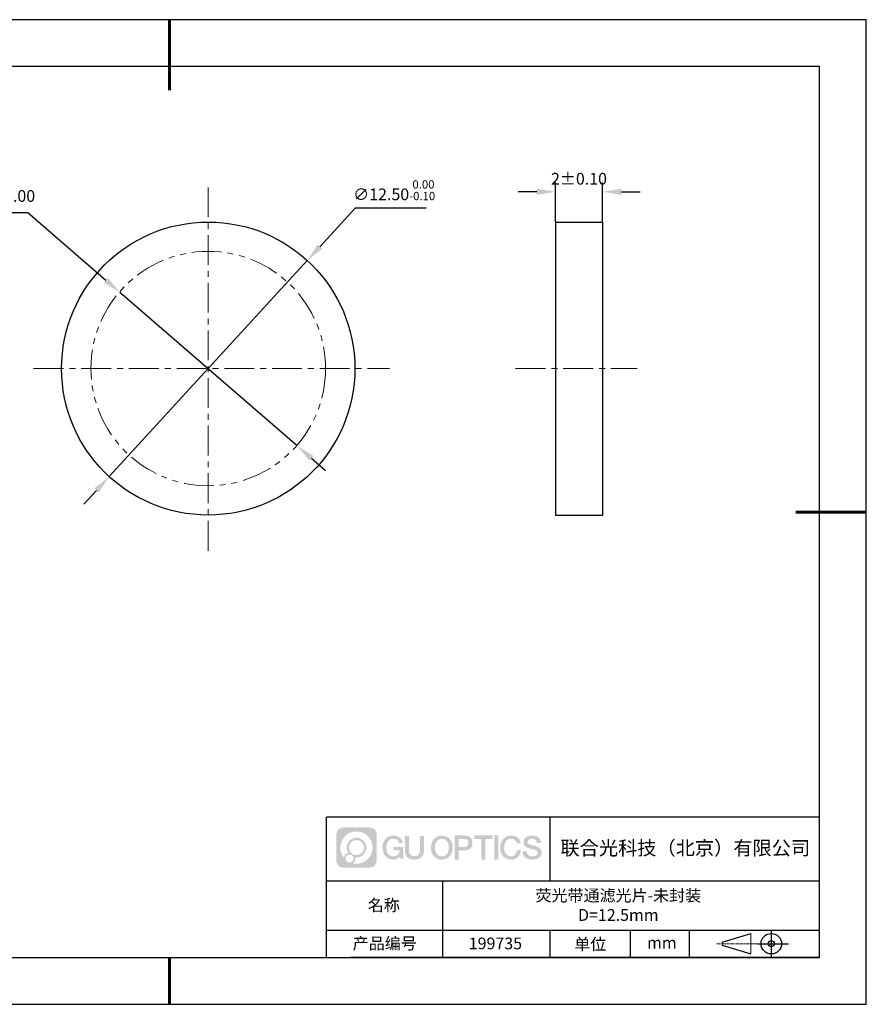
# Model space of a CAD drawing. Units: millimetres. Extents: x 0 to 297, y 0 to 210.
# Drawn here: x 117 to 297, y 0 to 210 of the extents above; entities that cross this region are included whole.
import ezdxf

# ---------------------------------------------------------------- set-up
doc = ezdxf.new("R2010")
doc.units = ezdxf.units.MM
doc.header["$PDSIZE"] = -1
for name, pattern in [('CENTER', [10.16, 6.35, -1.27, 1.27, -1.27]), ('DASHED', [0.75, 0.5, -0.25]), ('PHANTOM', [12.7, 6.35, -1.27, 1.27, -1.27, 1.27, -1.27])]:
    doc.linetypes.add(name, pattern=pattern)
for name, color, linetype in [('1轮廓实线层', 7, 'Continuous'), ('6文字层', 3, 'Continuous'), ('细实线层', 7, 'Continuous')]:
    doc.layers.add(name, color=color, linetype=linetype)
for name, color, linetype, lineweight in [('3中心线层', 1, 'CENTER', 9), ('4虚线层', 6, 'DASHED', 9), ('7标注层', 4, 'Continuous', 5), ('粗实线层', 7, 'Continuous', 25)]:
    doc.layers.add(name, color=color, linetype=linetype, lineweight=lineweight)
doc.styles.add('TH-GBD2M', font='calibri.ttf', dxfattribs={"width": 0.8, "height": 2.5})
doc.dimstyles.new('ISO-25', dxfattribs={"dimtxt": 2.5, "dimasz": 4, "dimexe": 1.25, "dimexo": 0.625, "dimtad": 1, "dimdsep": 46, "dimtxsty": 'Standard', "dimcen": 2.5, "dimadec": 0, "dimazin": 0, "dimtfac": 1, "dimtmove": 0, "dimatfit": 3, "dimfxl": 1, "dimarcsym": 0})
doc.dimstyles.new('TH-GBD2M', dxfattribs={"dimtxt": 3.5, "dimasz": 4, "dimexe": 2, "dimexo": 0, "dimgap": 1.5, "dimtad": 1, "dimdec": 4, "dimzin": 9, "dimdsep": 46, "dimtxsty": 'TH-GBD2M', "dimcen": 0, "dimclrt": 3, "dimadec": 0, "dimazin": 3, "dimtfac": 1, "dimtdec": 4, "dimtofl": 0, "dimtmove": 0, "dimatfit": 3, "dimfxl": 1, "dimtolj": 1, "dimtzin": 0, "dimarcsym": 0})

# ---------------------------------------------------------------- blocks, each defined once
blk = doc.blocks.new('*D9')
at = {"layer": '7标注层', "color": 0, "lineweight": -2, "transparency": 16777216}
for p, q in [((188.06, 169.77), (180.57, 161.59)), ((203.2, 169.77), (188.06, 169.77)), ((135.66, 112.55), (177.87, 158.64)), ((132.96, 109.6), (130.26, 106.65))]:
    blk.add_line(p, q, dxfattribs=at)
at = {"layer": '7标注层', "color": 0, "transparency": 16777216}
for points in [[(180.08, 162.04), (181.06, 161.14), (177.87, 158.64)], [(132.47, 110.05), (133.45, 109.15), (135.66, 112.55)]]:
    blk.add_solid(points, dxfattribs=at)
at = {"layer": 'Defpoints', "color": 0, "transparency": 16777216}
for p in [(177.87, 158.64), (135.66, 112.55)]:
    blk.add_point(p, dxfattribs=at)
at = {"layer": '7标注层', "color": 0, "transparency": 16777216, "insert": (196.39, 173.63), "char_height": 2.5, "attachment_point": 5, "style": 'TH-GBD2M'}
blk.add_mtext('∅12.50{}{\\H0.71x;\\C3;\\S 0.00^ -0.10;}', dxfattribs=at)
blk = doc.blocks.new('*D10')
at = {"layer": '7标注层', "color": 0, "lineweight": -2, "transparency": 16777216}
for p, q in [((230.78, 166.85), (230.78, 175.29)), ((240.78, 166.85), (240.78, 175.29)), ((226.78, 173.29), (222.78, 173.29)), ((244.78, 173.29), (248.78, 173.29))]:
    blk.add_line(p, q, dxfattribs=at)
at = {"layer": '7标注层', "color": 0, "transparency": 16777216}
for points in [[(226.78, 173.96), (226.78, 172.62), (230.78, 173.29)], [(244.78, 173.96), (244.78, 172.62), (240.78, 173.29)]]:
    blk.add_solid(points, dxfattribs=at)
at = {"layer": 'Defpoints', "color": 0, "transparency": 16777216}
for p in [(240.78, 173.29), (230.78, 166.85), (240.78, 166.85)]:
    blk.add_point(p, dxfattribs=at)
at = {"layer": '7标注层', "color": 3, "transparency": 16777216, "insert": (235.78, 176.07), "char_height": 2.5, "attachment_point": 5, "style": 'TH-GBD2M'}
blk.add_mtext('\\A1;2%%p0.10', dxfattribs=at)
blk = doc.blocks.new('*D11')
at = {"layer": '7标注层', "color": 0, "lineweight": -2, "transparency": 16777216}
for p, q in [((90.59, 168.87), (118.29, 168.87)), ((118.29, 168.87), (134.91, 154.46)), ((175.72, 119.1), (137.94, 151.84)), ((178.74, 116.48), (181.77, 113.86))]:
    blk.add_line(p, q, dxfattribs=at)
at = {"layer": '7标注层', "color": 0, "transparency": 16777216}
for points in [[(135.35, 154.97), (134.48, 153.96), (137.94, 151.84)], [(179.18, 116.98), (178.31, 115.97), (175.72, 119.1)]]:
    blk.add_solid(points, dxfattribs=at)
at = {"layer": 'Defpoints', "color": 0, "transparency": 16777216}
for p in [(137.94, 151.84), (175.72, 119.1)]:
    blk.add_point(p, dxfattribs=at)
at = {"layer": '7标注层', "color": 0, "transparency": 16777216, "insert": (103.68, 172.08), "char_height": 2.5, "attachment_point": 5, "style": 'TH-GBD2M'}
blk.add_mtext('最小有效孔径∅10.00', dxfattribs=at)
blk = doc.blocks.new('*X12')
at = {"layer": '粗实线层', "lineweight": 60}
for p, q in [((0, 105), (0, 90)), ((148.5, 0), (133.5, 0)), ((0, -105), (0, -95))]:
    blk.add_line(p, q, dxfattribs=at)
at = {"layer": '粗实线层'}
for p, q in [((138.5, 95), (-138.5, 95)), ((138.5, -95), (138.5, 95)), ((-138.5, -95), (138.5, -95))]:
    blk.add_line(p, q, dxfattribs=at)
at = {"layer": '细实线层'}
for p, q in [((148.5, 105), (-148.5, 105)), ((148.5, -105), (148.5, 105)), ((-148.5, -105), (148.5, -105))]:
    blk.add_line(p, q, dxfattribs=at)

msp = doc.modelspace()

# ---------------------------------------------------------------- hatches: boundary and pattern name
at = {"layer": '3中心线层'}
h = msp.add_hatch(color=0, dxfattribs=at)
h.dxf.hatch_style = 1
edge = h.paths.add_edge_path()
edge.add_spline(control_points=[(192.66186, 36.2507), (192.66186, 37.06457), (192.00209, 37.72435), (191.18821, 37.72435)], knot_values=[7, 7, 7, 7, 8, 8, 8, 8], degree=3, periodic=0)
edge.add_spline(control_points=[(191.18821, 37.72435), (191.18821, 37.72435), (185.53922, 37.72435), (185.53922, 37.72435)], knot_values=[0, 0, 0, 0, 1, 1, 1, 1], degree=3, periodic=0)
edge.add_spline(control_points=[(185.53922, 37.72435), (184.72535, 37.72435), (184.06558, 37.06457), (184.06558, 36.2507), (184.06558, 36.2507), (184.06558, 30.60172), (184.06558, 30.60172)], knot_values=[1, 1, 1, 1, 2, 2, 2, 3, 3, 3, 3], degree=3, periodic=0)
edge.add_spline(control_points=[(184.06558, 30.60172), (184.06558, 29.78784), (184.72535, 29.12807), (185.53922, 29.12807), (185.53922, 29.12807), (191.18821, 29.12807), (191.18821, 29.12807)], knot_values=[3, 3, 3, 3, 4, 4, 4, 5, 5, 5, 5], degree=3, periodic=0)
edge.add_spline(control_points=[(191.18821, 29.12807), (192.00209, 29.12807), (192.66186, 29.78784), (192.66186, 30.60172), (192.66186, 30.60172), (192.66186, 36.2507), (192.66186, 36.2507)], knot_values=[5, 5, 5, 5, 6, 6, 6, 7, 7, 7, 7], degree=3, periodic=0)
edge = h.paths.add_edge_path(flags=16)
edge.add_spline(control_points=[(184.92521, 33.42621), (184.92521, 35.32524), (186.4647, 36.86472), (188.36374, 36.86472)], knot_values=[10, 10, 10, 10, 11, 11, 11, 11], degree=3, periodic=0)
edge.add_spline(control_points=[(188.36374, 36.86472), (190.26277, 36.86472), (191.80223, 35.32524), (191.80223, 33.42621)], knot_values=[11, 11, 11, 11, 12, 12, 12, 12], degree=3, periodic=0)
edge.add_spline(control_points=[(191.80223, 33.42621), (191.80223, 31.52717), (190.26277, 29.98769), (188.36374, 29.98769)], knot_values=[12, 12, 12, 12, 13, 13, 13, 13], degree=3, periodic=0)
edge.add_spline(control_points=[(188.36374, 29.98769), (188.09465, 29.98769), (187.83323, 30.01973), (187.58203, 30.07843)], knot_values=[0, 0, 0, 0, 1, 1, 1, 1], degree=3, periodic=0)
edge.add_spline(control_points=[(187.58203, 30.07843), (187.90564, 30.29958), (188.11811, 30.67139), (188.11811, 31.09293)], knot_values=[1, 1, 1, 1, 2, 2, 2, 2], degree=3, periodic=0)
edge.add_spline(control_points=[(188.11811, 31.09293), (188.11811, 31.18369), (188.10797, 31.27204), (188.08929, 31.3572)], knot_values=[2, 2, 2, 2, 3, 3, 3, 3], degree=3, periodic=0)
edge.add_spline(control_points=[(188.08929, 31.3572), (188.17914, 31.34529), (188.27062, 31.33854), (188.36373, 31.33854)], knot_values=[3, 3, 3, 3, 4, 4, 4, 4], degree=3, periodic=0)
edge.add_spline(control_points=[(188.36373, 31.33854), (189.51671, 31.33854), (190.45139, 32.27322), (190.45139, 33.42621)], knot_values=[4, 4, 4, 4, 5, 5, 5, 5], degree=3, periodic=0)
edge.add_spline(control_points=[(190.45139, 33.42621), (190.45139, 34.57919), (189.51671, 35.51388), (188.36373, 35.51388), (187.21075, 35.51388), (186.27605, 34.57919), (186.27605, 33.42621)], knot_values=[5, 5, 5, 5, 6, 6, 6, 7, 7, 7, 7], degree=3, periodic=0)
edge.add_spline(control_points=[(186.27605, 33.42621), (186.27605, 33.00673), (186.40012, 32.61639), (186.61307, 32.28921)], knot_values=[7, 7, 7, 7, 8, 8, 8, 8], degree=3, periodic=0)
edge.add_spline(control_points=[(186.61307, 32.28921), (186.12856, 32.17744), (185.75361, 31.77935), (185.67663, 31.28246)], knot_values=[8, 8, 8, 8, 9, 9, 9, 9], degree=3, periodic=0)
edge.add_spline(control_points=[(185.67663, 31.28246), (185.20684, 31.87037), (184.92521, 32.61514), (184.92521, 33.42621)], knot_values=[9, 9, 9, 9, 10, 10, 10, 10], degree=3, periodic=0)
edge = h.paths.add_edge_path(flags=16)
edge.add_spline(control_points=[(186.76727, 33.42621), (186.76727, 34.3079), (187.48203, 35.02266), (188.36373, 35.02266), (189.24542, 35.02266), (189.96017, 34.3079), (189.96017, 33.42621), (189.96017, 32.54451), (189.24542, 31.82976), (188.36373, 31.82976), (187.48203, 31.82976), (186.76727, 32.54451), (186.76727, 33.42621)], knot_values=[0, 0, 0, 0, 1, 1, 1, 2, 2, 2, 3, 3, 3, 4, 4, 4, 4], degree=3, periodic=0)
edge = h.paths.add_edge_path(flags=16)
edge.add_spline(control_points=[(186.03044, 31.09293), (186.03044, 31.56769), (186.41532, 31.95256), (186.89007, 31.95256), (187.36483, 31.95256), (187.7497, 31.56769), (187.7497, 31.09293)], knot_values=[1, 1, 1, 1, 2, 2, 2, 3, 3, 3, 3], degree=3, periodic=0)
edge.add_spline(control_points=[(187.7497, 31.09293), (187.7497, 30.61817), (187.36483, 30.2333), (186.89007, 30.2333)], knot_values=[3, 3, 3, 3, 4, 4, 4, 4], degree=3, periodic=0)
edge.add_spline(control_points=[(186.89007, 30.2333), (186.41532, 30.2333), (186.03044, 30.61817), (186.03044, 31.09293)], knot_values=[0, 0, 0, 0, 1, 1, 1, 1], degree=3, periodic=0)
edge = h.paths.add_edge_path()
edge.add_spline(control_points=[(197.43275, 34.32503), (197.43275, 34.32503), (198.25614, 34.32503), (198.25614, 34.32503), (198.12789, 35.43518), (197.24375, 36.0075), (196.1909, 36.0075)], knot_values=[5, 5, 5, 5, 6, 6, 6, 7, 7, 7, 7], degree=3, periodic=0)
edge.add_spline(control_points=[(196.1909, 36.0075), (194.7466, 36.0075), (193.88272, 34.83527), (193.88272, 33.42862)], knot_values=[4, 4, 4, 4, 5, 5, 5, 5], degree=3, periodic=0)
edge.add_spline(control_points=[(193.88272, 33.42862), (193.88272, 32.02194), (194.7466, 30.84973), (196.1909, 30.84973)], knot_values=[3, 3, 3, 3, 4, 4, 4, 4], degree=3, periodic=0)
edge.add_spline(control_points=[(196.1909, 30.84973), (196.77806, 30.84973), (197.18977, 31.02211), (197.64194, 31.54617)], knot_values=[2, 2, 2, 2, 3, 3, 3, 3], degree=3, periodic=0)
edge.add_spline(control_points=[(197.64194, 31.54617), (197.64194, 31.54617), (197.77019, 30.96695), (197.77019, 30.96695), (197.77019, 30.96695), (197.90517, 30.96695), (198.04015, 30.96695)], knot_values=[0.5, 0.5, 0.5, 0.5, 1.5, 1.5, 1.5, 2, 2, 2, 2], degree=3, periodic=0)
edge.add_spline(control_points=[(198.04015, 30.96695), (198.17513, 30.96695), (198.31012, 30.96695), (198.31012, 30.96695), (198.31012, 30.96695), (198.31012, 31.12903), (198.31012, 31.37215)], knot_values=[14.749965, 14.749965, 14.749965, 14.749965, 15.249965, 15.249965, 15.249965, 15.5, 15.5, 15.5, 15.5], degree=3, periodic=0)
edge.add_spline(control_points=[(198.31012, 31.37215), (198.31012, 31.61524), (198.31012, 31.93932), (198.31012, 32.2634)], knot_values=[14.49997, 14.49997, 14.49997, 14.49997, 14.749965, 14.749965, 14.749965, 14.749965], degree=3, periodic=0)
edge.add_spline(control_points=[(198.31012, 32.2634), (198.31012, 32.42544), (198.31012, 32.58748), (198.31012, 32.73939)], knot_values=[14.3749725, 14.3749725, 14.3749725, 14.3749725, 14.49997, 14.49997, 14.49997, 14.49997], degree=3, periodic=0)
edge.add_spline(control_points=[(198.31012, 32.73939), (198.31012, 32.96725), (198.31012, 33.17232), (198.31012, 33.32042)], knot_values=[14.18747625, 14.18747625, 14.18747625, 14.18747625, 14.3749725, 14.3749725, 14.3749725, 14.3749725], degree=3, periodic=0)
edge.add_spline(control_points=[(198.31012, 33.32042), (198.31012, 33.36978), (198.31012, 33.41282), (198.31012, 33.44826)], knot_values=[14.1249775, 14.1249775, 14.1249775, 14.1249775, 14.18747625, 14.18747625, 14.18747625, 14.18747625], degree=3, periodic=0)
edge.add_spline(control_points=[(198.31012, 33.44826), (198.31012, 33.46598), (198.31012, 33.4818), (198.31012, 33.49557)], knot_values=[14.093728125, 14.093728125, 14.093728125, 14.093728125, 14.1249775, 14.1249775, 14.1249775, 14.1249775], degree=3, periodic=0)
edge.add_spline(control_points=[(198.31012, 33.49557), (198.31012, 33.50933), (198.31012, 33.52104), (198.31012, 33.53053)], knot_values=[14.06247875, 14.06247875, 14.06247875, 14.06247875, 14.093728125, 14.093728125, 14.093728125, 14.093728125], degree=3, periodic=0)
edge.add_spline(control_points=[(198.31012, 33.55963), (198.31012, 33.55963), (198.31012, 33.55963), (198.31012, 33.55963), (198.31012, 33.55963), (198.31012, 33.55963), (198.31012, 33.55962)], knot_values=[13.999979582, 13.999979582, 13.999979582, 13.999979582, 14, 14, 14, 14.000712407, 14.000712407, 14.000712407, 14.000712407], degree=3, periodic=0)
edge.add_spline(control_points=[(198.31012, 33.55963), (198.31007, 33.55963), (197.79714, 33.55963), (197.28422, 33.55963)], knot_values=[13.49999, 13.49999, 13.49999, 13.49999, 13.999979582, 13.999979582, 13.999979582, 13.999979582], degree=3, periodic=0)
edge.add_spline(control_points=[(197.28422, 33.55963), (196.7713, 33.55963), (196.25839, 33.55963), (196.25839, 33.55963), (196.25839, 33.55963), (196.25839, 33.55963), (196.25839, 33.55962)], knot_values=[12.999023436, 12.999023436, 12.999023436, 12.999023436, 13.499013436, 13.499013436, 13.499013436, 13.49999, 13.49999, 13.49999, 13.49999], degree=3, periodic=0)
edge.add_spline(control_points=[(196.25839, 33.55227), (196.25839, 33.54987), (196.25839, 33.54691), (196.25839, 33.54343)], knot_values=[12.906251875, 12.906251875, 12.906251875, 12.906251875, 12.93750125, 12.93750125, 12.93750125, 12.93750125], degree=3, periodic=0)
edge.add_spline(control_points=[(196.25839, 33.53148), (196.25839, 33.52252), (196.25839, 33.51165), (196.25839, 33.49918)], knot_values=[12.81250375, 12.81250375, 12.81250375, 12.81250375, 12.8750025, 12.8750025, 12.8750025, 12.8750025], degree=3, periodic=0)
edge.add_spline(control_points=[(196.25839, 33.49918), (196.25839, 33.4867), (196.25839, 33.47263), (196.25839, 33.45727)], knot_values=[12.750005, 12.750005, 12.750005, 12.750005, 12.81250375, 12.81250375, 12.81250375, 12.81250375], degree=3, periodic=0)
edge.add_spline(control_points=[(196.25839, 33.45727), (196.25839, 33.42657), (196.25839, 33.39075), (196.25839, 33.35236)], knot_values=[12.6250075, 12.6250075, 12.6250075, 12.6250075, 12.750005, 12.750005, 12.750005, 12.750005], degree=3, periodic=0)
edge.add_spline(control_points=[(196.25839, 33.35236), (196.25839, 33.31398), (196.25839, 33.27304), (196.25839, 33.2321)], knot_values=[12.50001, 12.50001, 12.50001, 12.50001, 12.6250075, 12.6250075, 12.6250075, 12.6250075], degree=3, periodic=0)
edge.add_spline(control_points=[(196.25839, 33.2321), (196.25839, 33.15022), (196.25839, 33.06833), (196.25839, 33.00692)], knot_values=[12.250015, 12.250015, 12.250015, 12.250015, 12.50001, 12.50001, 12.50001, 12.50001], degree=3, periodic=0)
edge.add_spline(control_points=[(196.25839, 33.00692), (196.25839, 32.9455), (196.25839, 32.90455), (196.25839, 32.90455), (196.25839, 32.90455), (196.25839, 32.90455), (196.2584, 32.90455)], knot_values=[11.999287593, 11.999287593, 11.999287593, 11.999287593, 12.249302593, 12.249302593, 12.249302593, 12.250015, 12.250015, 12.250015, 12.250015], degree=3, periodic=0)
edge.add_spline(control_points=[(196.27279, 32.90455), (196.27748, 32.90455), (196.28327, 32.90455), (196.29008, 32.90455)], knot_values=[11.906271875, 11.906271875, 11.906271875, 11.906271875, 11.93752125, 11.93752125, 11.93752125, 11.93752125], degree=3, periodic=0)
edge.add_spline(control_points=[(196.29008, 32.90455), (196.29689, 32.90455), (196.30471, 32.90455), (196.31348, 32.90455)], knot_values=[11.8750225, 11.8750225, 11.8750225, 11.8750225, 11.906271875, 11.906271875, 11.906271875, 11.906271875], degree=3, periodic=0)
edge.add_spline(control_points=[(196.31348, 32.90455), (196.331, 32.90455), (196.35229, 32.90455), (196.37671, 32.90455)], knot_values=[11.81252375, 11.81252375, 11.81252375, 11.81252375, 11.8750225, 11.8750225, 11.8750225, 11.8750225], degree=3, periodic=0)
edge.add_spline(control_points=[(196.37671, 32.90455), (196.40112, 32.90455), (196.42867, 32.90455), (196.45872, 32.90455)], knot_values=[11.750025, 11.750025, 11.750025, 11.750025, 11.81252375, 11.81252375, 11.81252375, 11.81252375], degree=3, periodic=0)
edge.add_spline(control_points=[(196.45872, 32.90455), (196.51883, 32.90455), (196.58895, 32.90455), (196.66409, 32.90455)], knot_values=[11.6250275, 11.6250275, 11.6250275, 11.6250275, 11.750025, 11.750025, 11.750025, 11.750025], degree=3, periodic=0)
edge.add_spline(control_points=[(196.66409, 32.90455), (196.73922, 32.90455), (196.81936, 32.90455), (196.89951, 32.90455)], knot_values=[11.50003, 11.50003, 11.50003, 11.50003, 11.6250275, 11.6250275, 11.6250275, 11.6250275], degree=3, periodic=0)
edge.add_spline(control_points=[(196.89951, 32.90455), (197.0598, 32.90455), (197.22009, 32.90455), (197.34032, 32.90455)], knot_values=[11.250035, 11.250035, 11.250035, 11.250035, 11.50003, 11.50003, 11.50003, 11.50003], degree=3, periodic=0)
edge.add_spline(control_points=[(197.34032, 32.90455), (197.46057, 32.90455), (197.54074, 32.90455), (197.54074, 32.90455), (197.52721, 32.07021), (197.05478, 31.53926), (196.1909, 31.55306)], knot_values=[10, 10, 10, 10, 10.250035, 10.250035, 10.250035, 11.250035, 11.250035, 11.250035, 11.250035], degree=3, periodic=0)
edge.add_spline(control_points=[(196.1909, 31.55306), (195.15832, 31.55306), (194.72637, 32.48393), (194.72637, 33.42862)], knot_values=[9, 9, 9, 9, 10, 10, 10, 10], degree=3, periodic=0)
edge.add_spline(control_points=[(194.72637, 33.42862), (194.72637, 34.37328), (195.15832, 35.30417), (196.1909, 35.30417)], knot_values=[8, 8, 8, 8, 9, 9, 9, 9], degree=3, periodic=0)
edge.add_spline(control_points=[(196.1909, 35.30417), (196.79832, 35.30417), (197.35173, 34.97319), (197.43275, 34.32503)], knot_values=[7, 7, 7, 7, 8, 8, 8, 8], degree=3, periodic=0)
edge = h.paths.add_edge_path()
edge.add_spline(control_points=[(199.54476, 33.01938), (199.54476, 33.01938), (199.54476, 35.8847), (199.54476, 35.8847), (199.54476, 35.8847), (199.32833, 35.8847), (199.11191, 35.8847)], knot_values=[0.5, 0.5, 0.5, 0.5, 1.5, 1.5, 1.5, 2, 2, 2, 2], degree=3, periodic=0)
edge.add_spline(control_points=[(199.11191, 35.8847), (198.89549, 35.8847), (198.67907, 35.8847), (198.67907, 35.8847), (198.67907, 35.8847), (198.67907, 35.09776), (198.67907, 34.31083)], knot_values=[9.5, 9.5, 9.5, 9.5, 10, 10, 10, 10.5, 10.5, 10.5, 10.5], degree=3, periodic=0)
edge.add_spline(control_points=[(198.67907, 34.31083), (198.67907, 33.5239), (198.67907, 32.73697), (198.67907, 32.73697), (198.67907, 31.47652), (199.48937, 30.84973), (200.70829, 30.84973)], knot_values=[8, 8, 8, 8, 8.5, 8.5, 8.5, 9.5, 9.5, 9.5, 9.5], degree=3, periodic=0)
edge.add_spline(control_points=[(200.70829, 30.84973), (201.92721, 30.84973), (202.73752, 31.47652), (202.73752, 32.73697)], knot_values=[7, 7, 7, 7, 8, 8, 8, 8], degree=3, periodic=0)
edge.add_spline(control_points=[(202.73752, 32.73697), (202.73752, 32.73697), (202.73752, 35.8847), (202.73752, 35.8847), (202.73752, 35.8847), (202.52108, 35.8847), (202.30465, 35.8847)], knot_values=[5.5, 5.5, 5.5, 5.5, 6.5, 6.5, 6.5, 7, 7, 7, 7], degree=3, periodic=0)
edge.add_spline(control_points=[(202.30465, 35.8847), (202.08822, 35.8847), (201.87178, 35.8847), (201.87178, 35.8847), (201.87178, 35.8847), (201.87178, 35.16837), (201.87178, 34.45204)], knot_values=[4.5, 4.5, 4.5, 4.5, 5, 5, 5, 5.5, 5.5, 5.5, 5.5], degree=3, periodic=0)
edge.add_spline(control_points=[(201.87178, 34.45204), (201.87178, 33.73571), (201.87178, 33.01938), (201.87178, 33.01938), (201.87178, 32.35815), (201.83024, 31.5936), (200.70829, 31.5936)], knot_values=[3, 3, 3, 3, 3.5, 3.5, 3.5, 4.5, 4.5, 4.5, 4.5], degree=3, periodic=0)
edge.add_spline(control_points=[(200.70829, 31.5936), (199.58631, 31.5936), (199.54476, 32.35815), (199.54476, 33.01938)], knot_values=[2, 2, 2, 2, 3, 3, 3, 3], degree=3, periodic=0)
edge = h.paths.add_edge_path()
edge.add_spline(control_points=[(208.88668, 33.42205), (208.88668, 32.02226), (208.01213, 30.85579), (206.55, 30.85579), (205.08787, 30.85579), (204.21332, 32.02226), (204.21332, 33.42205), (204.21332, 34.82183), (205.08787, 35.98832), (206.55, 35.98832), (208.01213, 35.98832), (208.88668, 34.82183), (208.88668, 33.42205)], knot_values=[0, 0, 0, 0, 1, 1, 1, 2, 2, 2, 3, 3, 3, 4, 4, 4, 4], degree=3, periodic=0)
edge = h.paths.add_edge_path(flags=16)
edge.add_spline(control_points=[(206.55, 35.28843), (207.59538, 35.28843), (208.03265, 34.3621), (208.03265, 33.42205)], knot_values=[2, 2, 2, 2, 3, 3, 3, 3], degree=3, periodic=0)
edge.add_spline(control_points=[(208.03265, 33.42205), (208.03265, 32.48199), (207.59538, 31.55567), (206.55, 31.55567)], knot_values=[1, 1, 1, 1, 2, 2, 2, 2], degree=3, periodic=0)
edge.add_spline(control_points=[(206.55, 31.55567), (205.50467, 31.55567), (205.06739, 32.48199), (205.06739, 33.42205)], knot_values=[0, 0, 0, 0, 1, 1, 1, 1], degree=3, periodic=0)
edge.add_spline(control_points=[(205.06739, 33.42205), (205.06739, 34.3621), (205.50467, 35.28843), (206.55, 35.28843)], knot_values=[3, 3, 3, 3, 4, 4, 4, 4], degree=3, periodic=0)
edge = h.paths.add_edge_path()
edge.add_spline(control_points=[(213.06812, 34.41105), (213.06812, 35.05395), (212.80167, 36.0075), (211.40783, 36.0075)], knot_values=[1, 1, 1, 1, 2, 2, 2, 2], degree=3, periodic=0)
edge.add_spline(control_points=[(211.40783, 36.0075), (211.40783, 36.0075), (209.25563, 36.0075), (209.25563, 36.0075), (209.25563, 36.0075), (209.25563, 35.68505), (209.25563, 35.2014)], knot_values=[6.749965, 6.749965, 6.749965, 6.749965, 7.749965, 7.749965, 7.749965, 8, 8, 8, 8], degree=3, periodic=0)
edge.add_spline(control_points=[(209.25563, 35.2014), (209.25563, 34.71782), (209.25563, 34.07309), (209.25563, 33.42838)], knot_values=[6.49997, 6.49997, 6.49997, 6.49997, 6.749965, 6.749965, 6.749965, 6.749965], degree=3, periodic=0)
edge.add_spline(control_points=[(209.25563, 33.42838), (209.25563, 33.10603), (209.25563, 32.78368), (209.25563, 32.48148)], knot_values=[6.3749725, 6.3749725, 6.3749725, 6.3749725, 6.49997, 6.49997, 6.49997, 6.49997], degree=3, periodic=0)
edge.add_spline(control_points=[(209.25563, 32.48148), (209.25563, 32.17928), (209.25563, 31.89724), (209.25563, 31.65549)], knot_values=[6.249975, 6.249975, 6.249975, 6.249975, 6.3749725, 6.3749725, 6.3749725, 6.3749725], degree=3, periodic=0)
edge.add_spline(control_points=[(209.25563, 31.65549), (209.25563, 31.53461), (209.25563, 31.42381), (209.25563, 31.3256)], knot_values=[6.18747625, 6.18747625, 6.18747625, 6.18747625, 6.249975, 6.249975, 6.249975, 6.249975], degree=3, periodic=0)
edge.add_spline(control_points=[(209.25563, 31.3256), (209.25563, 31.2274), (209.25563, 31.14178), (209.25563, 31.07128)], knot_values=[6.1249775, 6.1249775, 6.1249775, 6.1249775, 6.18747625, 6.18747625, 6.18747625, 6.18747625], degree=3, periodic=0)
edge.add_spline(control_points=[(209.25563, 31.07128), (209.25563, 31.03603), (209.25563, 31.00455), (209.25563, 30.97717)], knot_values=[6.093728125, 6.093728125, 6.093728125, 6.093728125, 6.1249775, 6.1249775, 6.1249775, 6.1249775], degree=3, periodic=0)
edge.add_spline(control_points=[(209.25563, 30.97717), (209.25563, 30.94979), (209.25563, 30.9265), (209.25563, 30.90762)], knot_values=[6.06247875, 6.06247875, 6.06247875, 6.06247875, 6.093728125, 6.093728125, 6.093728125, 6.093728125], degree=3, periodic=0)
edge.add_spline(control_points=[(209.25563, 30.90762), (209.25563, 30.89818), (209.25563, 30.88984), (209.25563, 30.88264)], knot_values=[6.046854062, 6.046854062, 6.046854062, 6.046854062, 6.06247875, 6.06247875, 6.06247875, 6.06247875], degree=3, periodic=0)
edge.add_spline(control_points=[(209.25563, 30.88264), (209.25563, 30.87544), (209.25563, 30.86938), (209.25563, 30.86451)], knot_values=[6.031229375, 6.031229375, 6.031229375, 6.031229375, 6.046854063, 6.046854063, 6.046854063, 6.046854063], degree=3, periodic=0)
edge.add_spline(control_points=[(209.25563, 30.84973), (209.25563, 30.84973), (209.25563, 30.84973), (209.25563, 30.84973), (209.25563, 30.84973), (209.25563, 30.84973), (209.25563, 30.84973)], knot_values=[5.999979147, 5.999979147, 5.999979147, 5.999979147, 6, 6, 6, 6.000468271, 6.000468271, 6.000468271, 6.000468271], degree=3, periodic=0)
edge.add_spline(control_points=[(209.25563, 30.84973), (209.25565, 30.84973), (209.46917, 30.84973), (209.68268, 30.84973)], knot_values=[5.49999, 5.49999, 5.49999, 5.49999, 5.999979147, 5.999979147, 5.999979147, 5.999979147], degree=3, periodic=0)
edge.add_spline(control_points=[(209.68268, 30.84973), (209.8962, 30.84973), (210.10971, 30.84973), (210.10971, 30.84973), (210.10971, 30.84973), (210.10971, 30.84973), (210.10971, 30.84973)], knot_values=[4.999511718, 4.999511718, 4.999511718, 4.999511718, 5.499501718, 5.499501718, 5.499501718, 5.49999, 5.49999, 5.49999, 5.49999], degree=3, periodic=0)
edge.add_spline(control_points=[(210.10971, 30.86237), (210.10971, 30.86513), (210.10971, 30.86834), (210.10971, 30.87196)], knot_values=[4.93750125, 4.93750125, 4.93750125, 4.93750125, 4.953125938, 4.953125938, 4.953125938, 4.953125938], degree=3, periodic=0)
edge.add_spline(control_points=[(210.10971, 30.87196), (210.10971, 30.87921), (210.10971, 30.88815), (210.10971, 30.89866)], knot_values=[4.906251875, 4.906251875, 4.906251875, 4.906251875, 4.93750125, 4.93750125, 4.93750125, 4.93750125], degree=3, periodic=0)
edge.add_spline(control_points=[(210.10971, 30.89866), (210.10971, 30.90917), (210.10971, 30.92125), (210.10971, 30.93478)], knot_values=[4.8750025, 4.8750025, 4.8750025, 4.8750025, 4.906251875, 4.906251875, 4.906251875, 4.906251875], degree=3, periodic=0)
edge.add_spline(control_points=[(210.10971, 30.93478), (210.10971, 30.96184), (210.10971, 30.9947), (210.10971, 31.03239)], knot_values=[4.81250375, 4.81250375, 4.81250375, 4.81250375, 4.8750025, 4.8750025, 4.8750025, 4.8750025], degree=3, periodic=0)
edge.add_spline(control_points=[(210.10971, 31.03239), (210.10971, 31.07008), (210.10971, 31.1126), (210.10971, 31.15899)], knot_values=[4.750005, 4.750005, 4.750005, 4.750005, 4.81250375, 4.81250375, 4.81250375, 4.81250375], degree=3, periodic=0)
edge.add_spline(control_points=[(210.10971, 31.15899), (210.10971, 31.25177), (210.10971, 31.36001), (210.10971, 31.47598)], knot_values=[4.6250075, 4.6250075, 4.6250075, 4.6250075, 4.750005, 4.750005, 4.750005, 4.750005], degree=3, periodic=0)
edge.add_spline(control_points=[(210.10971, 31.47598), (210.10971, 31.59195), (210.10971, 31.71565), (210.10971, 31.83936)], knot_values=[4.50001, 4.50001, 4.50001, 4.50001, 4.6250075, 4.6250075, 4.6250075, 4.6250075], degree=3, periodic=0)
edge.add_spline(control_points=[(210.10971, 31.83936), (210.10971, 32.08677), (210.10971, 32.33418), (210.10971, 32.51975)], knot_values=[4.250015, 4.250015, 4.250015, 4.250015, 4.50001, 4.50001, 4.50001, 4.50001], degree=3, periodic=0)
edge.add_spline(control_points=[(210.10971, 32.51975), (210.10971, 32.70532), (210.10971, 32.82905), (210.10971, 32.82905), (210.10971, 32.82905), (210.10971, 32.82905), (210.10971, 32.82905)], knot_values=[3.999287593, 3.999287593, 3.999287593, 3.999287593, 4.249302593, 4.249302593, 4.249302593, 4.250015, 4.250015, 4.250015, 4.250015], degree=3, periodic=0)
edge.add_spline(control_points=[(210.12427, 32.82905), (210.12903, 32.82905), (210.13489, 32.82905), (210.14178, 32.82905)], knot_values=[3.906271875, 3.906271875, 3.906271875, 3.906271875, 3.93752125, 3.93752125, 3.93752125, 3.93752125], degree=3, periodic=0)
edge.add_spline(control_points=[(210.14178, 32.82905), (210.14867, 32.82905), (210.15659, 32.82905), (210.16547, 32.82905)], knot_values=[3.8750225, 3.8750225, 3.8750225, 3.8750225, 3.906271875, 3.906271875, 3.906271875, 3.906271875], degree=3, periodic=0)
edge.add_spline(control_points=[(210.16547, 32.82905), (210.18321, 32.82905), (210.20476, 32.82905), (210.22948, 32.82905)], knot_values=[3.81252375, 3.81252375, 3.81252375, 3.81252375, 3.8750225, 3.8750225, 3.8750225, 3.8750225], degree=3, periodic=0)
edge.add_spline(control_points=[(210.22948, 32.82905), (210.25419, 32.82905), (210.28208, 32.82905), (210.3125, 32.82905)], knot_values=[3.750025, 3.750025, 3.750025, 3.750025, 3.81252375, 3.81252375, 3.81252375, 3.81252375], degree=3, periodic=0)
edge.add_spline(control_points=[(210.3125, 32.82905), (210.37335, 32.82905), (210.44433, 32.82905), (210.52039, 32.82905)], knot_values=[3.6250275, 3.6250275, 3.6250275, 3.6250275, 3.750025, 3.750025, 3.750025, 3.750025], degree=3, periodic=0)
edge.add_spline(control_points=[(210.52039, 32.82905), (210.59645, 32.82905), (210.67758, 32.82905), (210.75871, 32.82905)], knot_values=[3.50003, 3.50003, 3.50003, 3.50003, 3.6250275, 3.6250275, 3.6250275, 3.6250275], degree=3, periodic=0)
edge.add_spline(control_points=[(210.75871, 32.82905), (210.92097, 32.82905), (211.08324, 32.82905), (211.20495, 32.82905)], knot_values=[3.250035, 3.250035, 3.250035, 3.250035, 3.50003, 3.50003, 3.50003, 3.50003], degree=3, periodic=0)
edge.add_spline(control_points=[(211.20495, 32.82905), (211.32668, 32.82905), (211.40783, 32.82905), (211.40783, 32.82905), (212.80167, 32.82181), (213.06812, 33.77536), (213.06812, 34.41105)], knot_values=[2, 2, 2, 2, 2.250035, 2.250035, 2.250035, 3.250035, 3.250035, 3.250035, 3.250035], degree=3, periodic=0)
edge = h.paths.add_edge_path(flags=16)
edge.add_spline(control_points=[(210.74167, 35.27068), (210.89966, 35.27068), (211.05765, 35.27068), (211.17615, 35.27068)], knot_values=[3.250015, 3.250015, 3.250015, 3.250015, 3.50001, 3.50001, 3.50001, 3.50001], degree=3, periodic=0)
edge.add_spline(control_points=[(211.17615, 35.27068), (211.29466, 35.27068), (211.37367, 35.27068), (211.37367, 35.27068), (211.82463, 35.27068), (212.21405, 35.09729), (212.21405, 34.41826)], knot_values=[2, 2, 2, 2, 2.250015, 2.250015, 2.250015, 3.250015, 3.250015, 3.250015, 3.250015], degree=3, periodic=0)
edge.add_spline(control_points=[(212.21405, 34.41826), (212.21405, 33.76814), (211.74261, 33.56586), (211.36002, 33.56586)], knot_values=[1, 1, 1, 1, 2, 2, 2, 2], degree=3, periodic=0)
edge.add_spline(control_points=[(211.36002, 33.56586), (211.36002, 33.56586), (210.10971, 33.56586), (210.10971, 33.56586), (210.10971, 33.56586), (210.10971, 33.99209), (210.10971, 34.4183)], knot_values=[4.49999, 4.49999, 4.49999, 4.49999, 5.49999, 5.49999, 5.49999, 6, 6, 6, 6], degree=3, periodic=0)
edge.add_spline(control_points=[(210.10971, 34.4183), (210.10971, 34.8445), (210.10971, 35.27068), (210.10971, 35.27068), (210.10971, 35.27068), (210.10971, 35.27068), (210.10971, 35.27068)], knot_values=[3.999267593, 3.999267593, 3.999267593, 3.999267593, 4.499257593, 4.499257593, 4.499257593, 4.49999, 4.49999, 4.49999, 4.49999], degree=3, periodic=0)
edge.add_spline(control_points=[(210.1239, 35.27068), (210.12853, 35.27068), (210.13424, 35.27068), (210.14095, 35.27068)], knot_values=[3.906251875, 3.906251875, 3.906251875, 3.906251875, 3.93750125, 3.93750125, 3.93750125, 3.93750125], degree=3, periodic=0)
edge.add_spline(control_points=[(210.14095, 35.27068), (210.14766, 35.27068), (210.15537, 35.27068), (210.16401, 35.27068)], knot_values=[3.8750025, 3.8750025, 3.8750025, 3.8750025, 3.906251875, 3.906251875, 3.906251875, 3.906251875], degree=3, periodic=0)
edge.add_spline(control_points=[(210.16401, 35.27068), (210.18129, 35.27068), (210.20228, 35.27068), (210.22635, 35.27068)], knot_values=[3.81250375, 3.81250375, 3.81250375, 3.81250375, 3.8750025, 3.8750025, 3.8750025, 3.8750025], degree=3, periodic=0)
edge.add_spline(control_points=[(210.22635, 35.27068), (210.25042, 35.27068), (210.27757, 35.27068), (210.30719, 35.27068)], knot_values=[3.750005, 3.750005, 3.750005, 3.750005, 3.81250375, 3.81250375, 3.81250375, 3.81250375], degree=3, periodic=0)
edge.add_spline(control_points=[(210.30719, 35.27068), (210.36644, 35.27068), (210.43556, 35.27068), (210.50962, 35.27068)], knot_values=[3.6250075, 3.6250075, 3.6250075, 3.6250075, 3.750005, 3.750005, 3.750005, 3.750005], degree=3, periodic=0)
edge.add_spline(control_points=[(210.50962, 35.27068), (210.58368, 35.27068), (210.66267, 35.27068), (210.74167, 35.27068)], knot_values=[3.50001, 3.50001, 3.50001, 3.50001, 3.6250075, 3.6250075, 3.6250075, 3.6250075], degree=3, periodic=0)
h.paths.add_polyline_path([(217.3718, 36.0075), (213.43707, 36.0075), (213.43707, 35.22732), (214.97558, 35.22732), (214.97558, 30.84973), (215.82649, 30.84973), (215.82649, 35.22732), (217.3718, 35.22732)])
h.paths.add_polyline_path([(218.60071, 36.0075), (217.74047, 36.0075), (217.74047, 30.84973), (218.60071, 30.84973)])
edge = h.paths.add_edge_path()
edge.add_spline(control_points=[(222.95862, 34.32503), (223.17263, 34.32503), (223.38664, 34.32503), (223.38664, 34.32503), (223.2839, 35.38691), (222.41414, 36.00061), (221.31155, 36.0075)], knot_values=[8, 8, 8, 8, 8.5, 8.5, 8.5, 9.5, 9.5, 9.5, 9.5], degree=3, periodic=0)
edge.add_spline(control_points=[(221.31155, 36.0075), (219.84599, 36.0075), (218.96939, 34.83527), (218.96939, 33.42862)], knot_values=[7, 7, 7, 7, 8, 8, 8, 8], degree=3, periodic=0)
edge.add_spline(control_points=[(218.96939, 33.42862), (218.96939, 32.02194), (219.84599, 30.84973), (221.31155, 30.84973)], knot_values=[6, 6, 6, 6, 7, 7, 7, 7], degree=3, periodic=0)
edge.add_spline(control_points=[(221.31155, 30.84973), (222.49636, 30.84973), (223.32499, 31.66339), (223.39348, 32.8425)], knot_values=[5, 5, 5, 5, 6, 6, 6, 6], degree=3, periodic=0)
edge.add_spline(control_points=[(223.39348, 32.8425), (223.39348, 32.8425), (222.55796, 32.8425), (222.55796, 32.8425), (222.48952, 32.12538), (222.07174, 31.55306), (221.31155, 31.55306)], knot_values=[3, 3, 3, 3, 4, 4, 4, 5, 5, 5, 5], degree=3, periodic=0)
edge.add_spline(control_points=[(221.31155, 31.55306), (220.26377, 31.55306), (219.82547, 32.48393), (219.82547, 33.42862)], knot_values=[2, 2, 2, 2, 3, 3, 3, 3], degree=3, periodic=0)
edge.add_spline(control_points=[(219.82547, 33.42862), (219.82547, 34.37328), (220.26377, 35.30417), (221.31155, 35.30417)], knot_values=[1, 1, 1, 1, 2, 2, 2, 2], degree=3, periodic=0)
edge.add_spline(control_points=[(221.31155, 35.30417), (222.02381, 35.30417), (222.38678, 34.89044), (222.5306, 34.32503)], knot_values=[0, 0, 0, 0, 1, 1, 1, 1], degree=3, periodic=0)
edge.add_spline(control_points=[(222.5306, 34.32503), (222.5306, 34.32503), (222.74461, 34.32503), (222.95862, 34.32503)], knot_values=[9.5, 9.5, 9.5, 9.5, 10, 10, 10, 10], degree=3, periodic=0)
edge = h.paths.add_edge_path()
edge.add_spline(control_points=[(225.83865, 30.84973), (226.82813, 30.84973), (227.81757, 31.29104), (227.81757, 32.39431)], knot_values=[13, 13, 13, 13, 14, 14, 14, 14], degree=3, periodic=0)
edge.add_spline(control_points=[(227.81757, 32.39431), (227.81757, 32.90455), (227.50403, 33.45619), (226.84901, 33.64927)], knot_values=[12, 12, 12, 12, 13, 13, 13, 13], degree=3, periodic=0)
edge.add_spline(control_points=[(226.84901, 33.64927), (226.59119, 33.72512), (225.49026, 34.00782), (225.41361, 34.0285)], knot_values=[11, 11, 11, 11, 12, 12, 12, 12], degree=3, periodic=0)
edge.add_spline(control_points=[(225.41361, 34.0285), (225.05822, 34.12506), (224.82132, 34.31812), (224.82132, 34.66289)], knot_values=[10, 10, 10, 10, 11, 11, 11, 11], degree=3, periodic=0)
edge.add_spline(control_points=[(224.82132, 34.66289), (224.82132, 35.15937), (225.32997, 35.30417), (225.73412, 35.30417)], knot_values=[9, 9, 9, 9, 10, 10, 10, 10], degree=3, periodic=0)
edge.add_spline(control_points=[(225.73412, 35.30417), (226.33337, 35.30417), (226.76541, 35.06972), (226.80721, 34.43535)], knot_values=[8, 8, 8, 8, 9, 9, 9, 9], degree=3, periodic=0)
edge.add_spline(control_points=[(226.80721, 34.43535), (226.80721, 34.43535), (227.67824, 34.43535), (227.67824, 34.43535), (227.67824, 35.46275), (226.80721, 36.0075), (225.76896, 36.0075)], knot_values=[6, 6, 6, 6, 7, 7, 7, 8, 8, 8, 8], degree=3, periodic=0)
edge.add_spline(control_points=[(225.76896, 36.0075), (224.87009, 36.0075), (223.95029, 35.54551), (223.95029, 34.55946)], knot_values=[5, 5, 5, 5, 6, 6, 6, 6], degree=3, periodic=0)
edge.add_spline(control_points=[(223.95029, 34.55946), (223.95029, 34.04921), (224.20115, 33.53894), (225.05126, 33.3114)], knot_values=[4, 4, 4, 4, 5, 5, 5, 5], degree=3, periodic=0)
edge.add_spline(control_points=[(225.05126, 33.3114), (225.73412, 33.12521), (226.18704, 33.03556), (226.53547, 32.90455)], knot_values=[3, 3, 3, 3, 4, 4, 4, 4], degree=3, periodic=0)
edge.add_spline(control_points=[(226.53547, 32.90455), (226.73752, 32.82871), (226.94658, 32.67701), (226.94658, 32.29776)], knot_values=[2, 2, 2, 2, 3, 3, 3, 3], degree=3, periodic=0)
edge.add_spline(control_points=[(226.94658, 32.29776), (226.94658, 31.92541), (226.66088, 31.55306), (225.89442, 31.55306)], knot_values=[1, 1, 1, 1, 2, 2, 2, 2], degree=3, periodic=0)
edge.add_spline(control_points=[(225.89442, 31.55306), (225.1976, 31.55306), (224.63319, 31.84956), (224.63319, 32.60805)], knot_values=[0, 0, 0, 0, 1, 1, 1, 1], degree=3, periodic=0)
edge.add_spline(control_points=[(224.63319, 32.60805), (224.63319, 32.60805), (224.41543, 32.60805), (224.19767, 32.60805)], knot_values=[15.5, 15.5, 15.5, 15.5, 16, 16, 16, 16], degree=3, periodic=0)
edge.add_spline(control_points=[(224.19767, 32.60805), (223.97991, 32.60805), (223.76215, 32.60805), (223.76215, 32.60805), (223.78308, 31.38757), (224.70283, 30.84973), (225.83865, 30.84973)], knot_values=[14, 14, 14, 14, 14.5, 14.5, 14.5, 15.5, 15.5, 15.5, 15.5], degree=3, periodic=0)

# ---------------------------------------------------------------- linework, layer by layer
msp.add_line((287, 10), (187, 10))
at = {"layer": '1轮廓实线层'}
for p, q in [((230.77602, 166.84518), (230.77602, 104.34518)), ((230.77602, 166.84518), (240.77602, 166.84518)), ((240.77602, 166.84518), (240.77602, 104.34518)), ((230.77602, 104.34518), (240.77602, 104.34518)), ((147, 10), (287, 10))]:
    msp.add_line(p, q, dxfattribs=at)
msp.add_circle((156.76569, 135.59518), 31.25, dxfattribs=at)
at = {"layer": '3中心线层'}
for p, q in [((156.76569, 174.21942), (156.76569, 96.1177)), ((119.55435, 135.59518), (195.41998, 135.59518)), ((222.27279, 135.59518), (248.18737, 135.59518))]:
    msp.add_line(p, q, dxfattribs=at)
at = {"layer": '3中心线层', "color": 7}
for p, q in [((272.4201, 10.733), (272.4201, 15.108)), ((266.2951, 12.59238), (266.2951, 13.24863))]:
    msp.add_line(p, q, dxfattribs=at)
at = {"layer": '3中心线层', "color": 7, "ltscale": 0.1}
msp.add_line((265.14456, 12.9205), (273.86865, 12.9205), dxfattribs=at)
at = {"layer": '4虚线层', "color": 0, "linetype": 'PHANTOM'}
msp.add_circle((156.76569, 135.59518), 25, dxfattribs=at)
at = {"layer": '粗实线层'}
for p, q in [((182.00035, 40), (287, 40)), ((182.00035, 9.9411), (182.00035, 39.9411)), ((229.6359, 26.42852), (229.6359, 40)), ((182.00035, 26.33333), (287, 26.33333)), ((206.76033, 10), (206.76033, 26.33333)), ((182.00035, 15.84101), (287, 15.84101)), ((229.6359, 10), (229.6359, 15.84101)), ((246.74015, 10), (246.74015, 15.84101)), ((259.30517, 10), (259.30517, 15.84101))]:
    msp.add_line(p, q, dxfattribs=at)
at = {"layer": '细实线层'}
for p, q in [((266.2951, 13.24863), (272.4201, 15.108)), ((276.75615, 15.84101), (276.75615, 10)), ((273.86865, 12.9205), (280.43115, 12.9205)), ((266.2951, 12.59238), (272.4201, 10.733))]:
    msp.add_line(p, q, dxfattribs=at)
for radius in [2.1875, 0.65625]:
    msp.add_circle((276.75615, 12.9205), radius, dxfattribs=at)

# ---------------------------------------------------------------- block references
at = {"layer": '6文字层'}
msp.add_blockref('*X12', (148.5, 105), dxfattribs=at)

# ---------------------------------------------------------------- texts
at = {"layer": '6文字层', "attachment_point": 5}
for s, insert, char_height, width in [('{\\fSimHei|b1|i0|c134|p49;联合光科技（北京）有限公司}', (258.42477, 33.33883), 3, 63.1226919), ('{\\fSimHei|b1|i0|c134|p49;荧光带通滤光片-未封装\\PD=12.5mm}', (244.15792, 21.13544), 2.5, 59.5206568), ('{\\fSimHei|b1|i0|c134|p49;名称 }', (194.17944, 21.13544), 2.5, 17.8485577), ('{\\fSimHei|b1|i0|c134|p49;产品编号} ', (194.37328, 12.98934), 2.5, 17.8485577), ('{\\fSimHei|b1|i0|c134|p49;199735}', (217.95865, 12.98934), 2.5, 17.8485577), ('{\\fSimHei|b1|i0|c134|p49;单位}', (238.19726, 12.82886), 2.5, 17.8485577), ('{\\fSimHei|b1|i0|c134|p49;mm }', (253.43164, 13.14343), 2.5, 17.8485577)]:
    msp.add_mtext(s, dxfattribs=dict(at, insert=insert, char_height=char_height, width=width))

# ---------------------------------------------------------------- dimensions: what is measured, and where the dimension line sits
at = {"layer": '7标注层'}
for p1, p2, text, override, picture, middle in [((135.66329, 112.54629), (177.86809, 158.64406), '<>{}{\\H0.71x;\\C3;\\S 0.00^ -0.10;}', {"dimtxt": 3.5, "dimexe": 2, "dimexo": 0, "dimgap": 1.524, "dimtih": 1, "dimtoh": 1, "dimlfac": 0.2, "dimzin": 0, "dimtxsty": 'TH-GBD2M', "dimadec": 2, "dimtp": 0, "dimtm": 0.1, "dimtdec": 2, "dimtzin": 0}, '*D9', (196.39126, 169.77327)), ((175.72032, 119.09723), (137.93646, 151.84445), '最小有效孔径<>', {"dimtxt": 3.5, "dimexe": 2, "dimexo": 0, "dimgap": 1.524, "dimtih": 1, "dimtoh": 1, "dimlfac": 0.2, "dimzin": 0, "dimtxsty": 'TH-GBD2M', "dimadec": 2, "dimtm": 0.1, "dimtzin": 0}, '*D11', (103.67642, 168.87104))]:
    dim = msp.add_diameter_dim_2p(p1=p1, p2=p2, text=text, dimstyle='ISO-25', override=override, dxfattribs=at)
    dim.commit()
    dim.dimension.update_dxf_attribs({"geometry": picture, "text_midpoint": middle, "dimtype": 163})
dim = msp.add_linear_dim(base=(240.77602, 173.2902), p1=(230.77602, 166.84518), p2=(240.77602, 166.84518), text='<>%%p0.10', dimstyle='TH-GBD2M', override={"dimlfac": 0.2}, dxfattribs=at)
dim.commit()
dim.dimension.update_dxf_attribs({"geometry": '*D10', "text_midpoint": (235.77602, 173.2902), "dimtype": 160})

doc.saveas('drawing.dxf')
